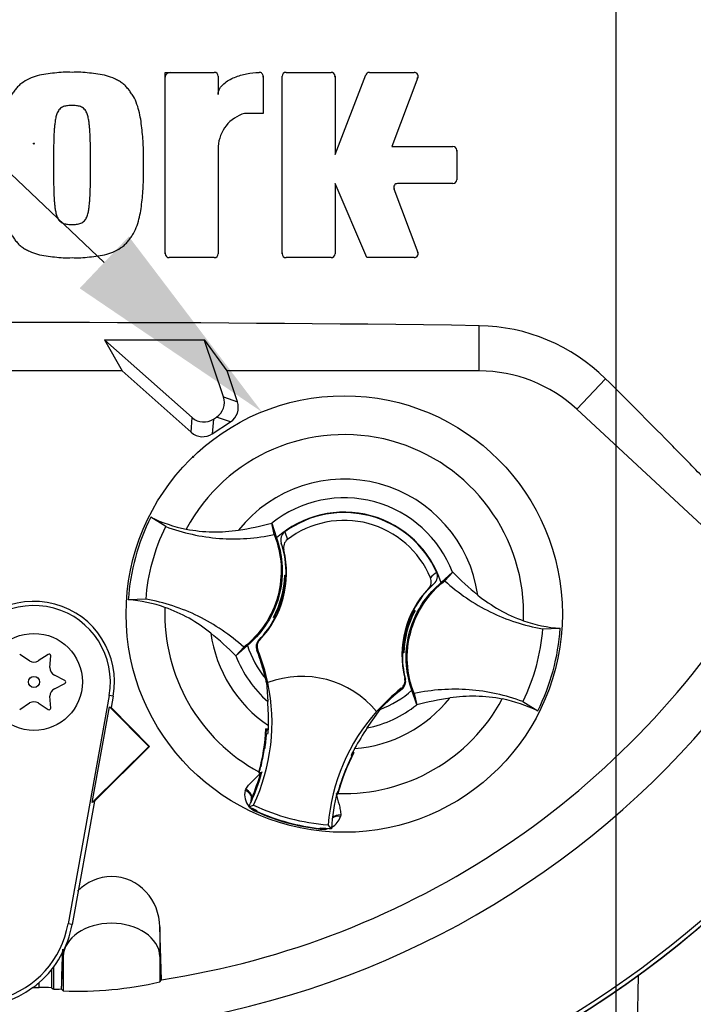
# Model space of a CAD drawing. Units: millimetres. Extents: x 0 to 594, y 0 to 420.
# Drawn here: x 363 to 377, y 174 to 195 of the extents above; entities that cross this region are included whole.
import ezdxf
from ezdxf import colors
from ezdxf.entities.mleader import LeaderData, LeaderLine
from ezdxf.enums import TextEntityAlignment as Align
from ezdxf.lldxf.tags import DXFTag
from ezdxf.math import Vec2, Vec3

# ---------------------------------------------------------------- set-up
doc = ezdxf.new("R2010")
doc.units = ezdxf.units.MM
for name, color, linetype in [('Default', 7, 'Continuous'), ('II0-20SHORT-STD', 7, 'Continuous'), ('II2-01-STD', 7, 'Continuous'), ('PART4', 7, 'Continuous'), ('TSH-1', 7, 'Continuous')]:
    doc.layers.add(name, color=color, linetype=linetype)
doc.styles.add('SEACAD_Arial', font='arial.ttf')
tags = doc.linetypes.add('CENTER2', pattern=[28.575, 19.05, -3.175, 3.175, -3.175]).pattern_tags.tags
tags[10:11] = [DXFTag(74, 4), DXFTag(75, 0), DXFTag(340, '0'), DXFTag(46, 0.0), DXFTag(50, 0.0), DXFTag(44, 0.0), DXFTag(45, 0.0)]
tags[8:9] = [DXFTag(74, 4), DXFTag(75, 0), DXFTag(340, '0'), DXFTag(46, 0.0), DXFTag(50, 0.0), DXFTag(44, 0.0), DXFTag(45, 0.0)]
tags[6:7] = [DXFTag(74, 4), DXFTag(75, 0), DXFTag(340, '0'), DXFTag(46, 0.0), DXFTag(50, 0.0), DXFTag(44, 0.0), DXFTag(45, 0.0)]
tags[4:5] = [DXFTag(74, 4), DXFTag(75, 0), DXFTag(340, '0'), DXFTag(46, 0.0), DXFTag(50, 0.0), DXFTag(44, 0.0), DXFTag(45, 0.0)]
tags = doc.linetypes.add('HIDDEN2', pattern=[4.7625, 3.175, -1.5875]).pattern_tags.tags
tags[6:7] = [DXFTag(74, 4), DXFTag(75, 0), DXFTag(340, '0'), DXFTag(46, 0.0), DXFTag(50, 0.0), DXFTag(44, 0.0), DXFTag(45, 0.0)]
tags[4:5] = [DXFTag(74, 4), DXFTag(75, 0), DXFTag(340, '0'), DXFTag(46, 0.0), DXFTag(50, 0.0), DXFTag(44, 0.0), DXFTag(45, 0.0)]
doc.dimstyles.new('ISO-InstDr', dxfattribs={"dimtxt": 3.2, "dimasz": 4.48, "dimexe": 1.6, "dimexo": 1.6, "dimgap": 0.8, "dimtad": 1, "dimdec": 0, "dimlfac": 5, "dimzin": 0, "dimdsep": 46, "dimtxsty": 'SEACAD_Arial', "dimblk1": '_SE_FILLED', "dimblk2": '_SE_FILLED', "dimsah": 1, "dimcen": 1.6, "dimadec": 0, "dimazin": 0, "dimtfac": 0.5, "dimtofl": 0, "dimtmove": 0, "dimatfit": 3, "dimfxl": 1, "dimtzin": 0, "dimarcsym": 0})

# ---------------------------------------------------------------- blocks, each defined once
blk = doc.blocks.new('SEANNOT_GROUP96')
at = {"layer": 'Default', "color": 7, "linetype": 'CENTER2'}
blk.add_line((375.089, 231.496), (375.089, 83.994), dxfattribs=at)
blk = doc.blocks.new('SE5')
at = {"layer": 'II0-20SHORT-STD', "color": 7, "linetype": 'Continuous'}
for centre, radius, start, end in [((363.089, 192.097), 21.199, 4.9824, 85.02), ((363.089, 192.097), 21.116, 4.8664, 85.1363), ((365.897, 193.466), 0.1, 90, 180), ((367.717, 193.464), 0.1, 0, 15.6597), ((369.199, 193.466), 0.1, 0, 15.3579), ((370.902, 193.466), 0.1, 339.444, 357.2939), ((371.71, 191.938), 0.1, 0, 15.3505), ((370.617, 191.173), 0.1, 182.7047, 200.5555), ((363.089, 192.097), 21.199, 274.9824, 355.02), ((363.089, 192.097), 21.116, 288.575, 355.1363), ((365.897, 189.845), 0.1, 180, 195.3799), ((368.308, 189.845), 0.1, 180, 195.3753)]:
    blk.add_arc(centre, radius, start, end, dxfattribs=at)
at = {"layer": 'II2-01-STD', "color": 7, "linetype": 'Continuous'}
blk.add_line((375.551, 174.942), (375.495, 172.297), dxfattribs=at)
blk.add_arc((363.089, 192.097), 21.2, 275.5137, 354.4863, dxfattribs=at)
at = {"layer": 'PART4', "color": 7, "linetype": 'Continuous'}
for p, q in [((365.797, 189.825), (365.797, 193.566)), ((365.797, 193.566), (366.809, 193.566)), ((366.889, 193.486), (366.889, 193.108)), ((367.817, 193.485), (367.817, 192.72)), ((368.208, 189.825), (368.208, 193.486)), ((368.288, 193.566), (369.219, 193.566)), ((369.299, 191.874), (369.935, 193.515)), ((369.299, 193.486), (369.299, 191.874)), ((370.009, 193.566), (370.931, 193.566)), ((371.006, 193.458), (370.473, 192.038)), ((367.817, 192.72), (367.435, 192.72)), ((366.889, 192.038), (366.889, 189.825)), ((370.473, 192.038), (371.73, 192.038)), ((371.81, 191.958), (371.81, 191.353)), ((369.954, 189.745), (369.299, 191.273)), ((369.299, 191.273), (369.299, 189.825)), ((371.73, 191.273), (370.588, 191.273)), ((370.514, 191.165), (371.006, 189.853)), ((366.809, 189.745), (365.877, 189.745)), ((369.219, 189.745), (368.288, 189.745)), ((370.931, 189.745), (369.954, 189.745)), ((372.274, 187.409), (372.274, 188.342)), ((366.613, 188.044), (364.544, 188.049)), ((364.551, 188.047), (364.544, 188.049)), ((364.544, 188.049), (364.906, 187.409)), ((364.551, 188.047), (366.353, 186.447)), ((366.61, 188.039), (364.551, 188.047)), ((366.61, 188.039), (366.613, 188.044)), ((366.998, 186.873), (366.61, 188.039)), ((367.074, 187.409), (366.613, 188.044)), ((364.906, 187.409), (361.271, 187.409)), ((364.906, 187.409), (366.332, 186.144)), ((372.274, 187.409), (367.074, 187.409)), ((367.286, 186.774), (367.074, 187.409)), ((374.288, 186.618), (374.875, 187.25)), ((366.998, 186.873), (367.286, 186.774)), ((374.288, 186.618), (378.046, 183.13)), ((366.332, 186.144), (366.353, 186.447)), ((366.79, 186.416), (366.768, 186.113)), ((366.79, 186.416), (366.855, 186.459)), ((367.143, 186.36), (366.855, 186.459)), ((366.768, 186.113), (367.143, 186.36)), ((365.807, 184.202), (365.498, 184.395)), ((368.045, 184.036), (367.993, 184.272)), ((367.993, 184.272), (367.994, 184.269)), ((367.994, 184.269), (368.092, 183.965)), ((368.263, 184.092), (368.316, 183.931)), ((368.243, 183.717), (368.191, 183.861)), ((368.268, 183.189), (368.262, 183.196)), ((368.262, 183.196), (368.288, 183.189)), ((368.267, 183.141), (368.275, 183.129)), ((368.268, 183.189), (368.288, 183.183)), ((368.272, 183.12), (368.286, 183.13)), ((371.487, 183.044), (371.725, 183.257)), ((371.563, 183.081), (371.727, 183.259)), ((371.725, 183.257), (371.727, 183.259)), ((371.342, 183.024), (371.226, 182.925)), ((365.4, 182.702), (365.035, 182.691)), ((368.034, 182.331), (368.027, 182.328)), ((368.06, 182.318), (368.027, 182.328)), ((368.071, 182.379), (368.058, 182.373)), ((368.071, 182.377), (368.069, 182.377)), ((368.071, 182.377), (368.08, 182.357)), ((370.906, 182.417), (370.897, 182.437)), ((370.906, 182.415), (370.919, 182.421)), ((370.908, 182.416), (370.906, 182.417)), ((370.917, 182.475), (370.951, 182.466)), ((370.943, 182.463), (370.951, 182.466)), ((373.577, 182.092), (373.942, 182.103)), ((367.415, 181.713), (367.251, 181.535)), ((367.491, 181.75), (367.253, 181.537)), ((367.728, 181.86), (367.747, 181.865)), ((362.998, 181.431), (362.795, 181.565)), ((363.383, 181.565), (363.179, 181.431)), ((363.419, 181.292), (363.434, 181.536)), ((367.253, 181.537), (367.251, 181.535)), ((367.707, 181.652), (367.686, 181.646)), ((370.715, 181.598), (370.689, 181.605)), ((370.71, 181.605), (370.69, 181.61)), ((370.706, 181.673), (370.692, 181.663)), ((370.711, 181.653), (370.702, 181.664)), ((370.71, 181.605), (370.715, 181.598)), ((363.728, 181.026), (363.51, 181.135)), ((363.51, 180.858), (363.728, 180.968)), ((367.865, 181.065), (367.875, 180.998)), ((367.882, 180.99), (367.912, 180.593)), ((367.91, 180.982), (367.913, 180.984)), ((370.736, 181.07), (370.751, 181.057)), ((363.434, 180.458), (363.419, 180.702)), ((364.639, 180.718), (363.792, 176.01)), ((364.724, 180.703), (364.639, 180.718)), ((364.724, 180.703), (364.681, 180.468)), ((370.681, 180.85), (370.666, 180.866)), ((370.983, 180.524), (370.886, 180.829)), ((370.932, 180.758), (370.984, 180.522)), ((362.795, 180.429), (362.998, 180.563)), ((363.179, 180.563), (363.383, 180.429)), ((364.293, 178.514), (364.648, 180.487)), ((364.648, 180.487), (364.681, 180.468)), ((364.648, 180.487), (365.458, 179.668)), ((370.984, 180.522), (370.983, 180.524)), ((373.17, 180.592), (373.48, 180.399)), ((364.681, 180.468), (365.473, 179.668)), ((369.962, 180.048), (370.227, 180.431)), ((370.155, 180.388), (370.157, 180.385)), ((367.923, 180.024), (367.871, 180.033)), ((367.892, 180.007), (367.871, 180.033)), ((367.885, 179.926), (367.871, 179.928)), ((367.892, 180.007), (367.878, 179.996)), ((367.885, 179.926), (367.919, 179.937)), ((367.897, 180.006), (367.892, 180.007)), ((367.923, 180.001), (367.897, 180.006)), ((367.922, 179.999), (367.897, 180.006)), ((365.458, 179.668), (364.293, 178.514)), ((365.473, 179.668), (364.335, 178.541)), ((365.458, 179.668), (365.473, 179.668)), ((367.844, 179.669), (367.803, 179.421)), ((369.645, 179.467), (369.63, 179.483)), ((369.658, 179.527), (369.654, 179.529)), ((369.658, 179.527), (369.689, 179.539)), ((369.665, 179.511), (369.658, 179.527)), ((369.689, 179.539), (369.664, 179.549)), ((367.73, 179.141), (367.725, 179.124)), ((367.732, 179.129), (367.725, 179.124)), ((367.725, 179.124), (367.762, 179.118)), ((367.732, 179.129), (367.732, 179.129)), ((367.746, 179.137), (367.788, 179.13)), ((367.765, 179.118), (367.762, 179.118)), ((367.765, 179.118), (367.784, 179.115)), ((369.445, 178.994), (369.528, 179.212)), ((367.444, 178.759), (367.456, 178.786)), ((369.34, 178.705), (369.345, 178.703)), ((369.34, 178.688), (369.356, 178.682)), ((369.345, 178.703), (369.352, 178.69)), ((369.363, 178.736), (369.348, 178.734)), ((369.351, 178.689), (369.352, 178.689)), ((369.352, 178.689), (369.356, 178.682)), ((369.356, 178.682), (369.36, 178.699)), ((364.335, 178.541), (363.876, 175.995)), ((364.335, 178.541), (364.293, 178.514)), ((367.521, 178.424), (367.619, 178.458)), ((367.673, 178.323), (367.677, 178.332)), ((367.677, 178.332), (367.684, 178.348)), ((369.417, 178.254), (369.413, 178.225)), ((369.225, 177.971), (369.157, 178.05)), ((368.995, 177.964), (368.996, 177.974)), ((368.996, 177.974), (368.998, 177.991)), ((363.876, 175.995), (363.792, 176.01)), ((365.721, 174.858), (365.688, 175.948)), ((365.688, 175.948), (365.688, 175.339)), ((363.689, 175.435), (363.689, 175.339)), ((363.656, 174.662), (363.689, 175.339)), ((363.689, 175.339), (363.689, 174.627)), ((365.688, 175.339), (365.712, 174.846)), ((365.688, 175.339), (365.688, 174.816)), ((363.448, 175.061), (363.448, 174.692)), ((363.489, 175.113), (363.489, 174.662)), ((363.198, 174.695), (363.198, 174.803)), ((365.688, 174.816), (365.712, 174.846)), ((365.712, 174.846), (365.721, 174.858)), ((363.651, 174.667), (363.656, 174.662)), ((363.656, 174.662), (363.689, 174.627))]:
    blk.add_line(p, q, dxfattribs=at)
for centre, radius in [((363.089, 192.097), 0.0107), ((369.489, 182.397), 4.5), ((363.089, 180.997), 1), ((363.089, 180.997), 0.115)]:
    blk.add_circle(centre, radius, dxfattribs=at)
at = {"layer": 'PART4', "color": 7, "linetype": 'HIDDEN2'}
blk.add_circle((366.373, 185.639), 0.0123, dxfattribs=at)
at = {"layer": 'PART4', "color": 7, "linetype": 'Continuous'}
for centre, radius, start, end in [((363.089, 192.097), 21.203, 4.9893, 85.0132), ((363.089, 192.097), 21.116, 4.8664, 85.1363), ((363.089, 192.097), 18.331, 191.752, 168.248), ((366.809, 193.486), 0.08, 0, 90), ((367.737, 193.485), 0.08, 0, 92.5639), ((368.288, 193.486), 0.08, 90, 180), ((369.219, 193.486), 0.08, 0, 90), ((370.009, 193.486), 0.08, 90, 158.8387), ((370.931, 193.486), 0.08, 339.444, 90), ((367.648, 191.99), 0.761, 106.3065, 176.3727), ((371.73, 191.958), 0.08, 0, 90), ((370.588, 191.193), 0.08, 90, 200.5555), ((371.73, 191.353), 0.08, 270, 0), ((363.089, 192.097), 21.203, 274.9893, 355.0132), ((363.089, 192.097), 21.116, 288.575, 355.1363), ((365.877, 189.825), 0.08, 180, 270), ((366.809, 189.825), 0.08, 270, 0), ((368.288, 189.825), 0.08, 180, 270), ((369.219, 189.825), 0.08, 270, 0), ((370.931, 189.825), 0.08, 270, 20.5555), ((363.089, -462.545), 650.952, 89.191474, 90.808526), ((372.216, 184.558), 3.784, 45.3488, 89.1106), ((372.274, 184.449), 2.96, 47.1256, 90), ((369.489, 182.397), 3.7, 357.8789, 151.7473), ((369.489, 182.397), 2.782, 8.1095, 141.5167), ((369.489, 182.397), 2.396, 21.0367, 128.5895), ((369.488, 182.397), 4.463, 153.3995, 176.2267), ((366.769, 186.954), 2.857, 243.5918, 259.1138), ((369.489, 182.397), 2.1, 17.933, 131.6932), ((369.489, 182.397), 2.092, 24.3694, 125.8712), ((366.354, 190.355), 6.3, 278.7376, 285.084), ((369.489, 182.397), 1.931, 22.8368, 127.4038), ((366.299, 183.244), 1.99, 358.4093, 18.0692), ((366.299, 183.244), 2, 316.3821, 13.6805), ((363.089, 192.097), 17.439, 278.6812, 329.0564), ((366.304, 183.261), 1.96, 331.5368, 358.0894), ((366.302, 183.253), 1.975, 337.4503, 356.1531), ((368.917, 183.153), 0.651, 176.8274, 181.0241), ((366.299, 183.244), 1.99, 356.7188, 358.4093), ((372.592, 181.809), 1.882, 129.5303, 134.6935), ((376.213, 187.673), 6.294, 224.5391, 230.8917), ((372.678, 181.55), 2, 136.5601, 193.8585), ((372.678, 181.55), 1.99, 132.1713, 152.2631), ((363.089, 180.997), 1.661, 349.796, 160.2356), ((363.089, 180.997), 1.576, 349.796, 160.2356), ((364.837, 179.836), 2.862, 70.5247, 86.022), ((369.489, 182.397), 3.7, 177.8789, 241.6203), ((366.299, 183.244), 1.99, 315.9053, 332.2631), ((369.628, 187.875), 5.768, 253.9613, 254.2535), ((370.327, 181.057), 2.623, 149.8951, 150.9409), ((366.299, 183.244), 1.99, 332.2631, 333.5218), ((366.304, 183.261), 1.976, 333.4554, 337.1958), ((366.299, 183.244), 1.973, 333.9152, 336.1847), ((372.674, 181.532), 1.96, 151.5368, 178.0894), ((372.674, 181.532), 1.976, 153.4554, 157.1958), ((372.678, 181.55), 1.973, 153.9152, 156.1847), ((372.678, 181.55), 1.99, 152.2631, 153.5218), ((369.349, 176.919), 5.768, 73.9613, 74.2535), ((368.65, 183.737), 2.623, 329.8951, 330.9409), ((372.676, 181.541), 1.975, 157.4503, 176.1531), ((374.141, 184.958), 2.862, 250.5247, 266.022), ((369.489, 182.397), 4.463, 333.3995, 356.2267), ((369.489, 182.397), 2.782, 188.1095, 235.8058), ((362.764, 177.121), 6.294, 44.5391, 50.8917), ((369.489, 182.397), 2.1, 197.933, 219.3579), ((363.401, 181.538), 0.0329, 356.5675, 123.4325), ((369.489, 182.397), 2.396, 201.0367, 228.8463), ((363.999, 180.16), 3.976, 19.9034, 21.953), ((363.999, 180.16), 3.997, 11.8773, 21.9247), ((363.987, 180.189), 3.976, 12.7285, 19.5962), ((369.489, 182.397), 1.962, 206.4652, 206.7725), ((364.684, 180.385), 3.255, 10.704, 20.2801), ((372.678, 181.55), 1.99, 176.7188, 178.4093), ((372.678, 181.55), 1.99, 178.4093, 194.3353), ((370.06, 181.641), 0.651, 356.8274, 1.0241), ((363.089, 181.568), 0.164, 236.5675, 303.4325), ((363.583, 181.283), 0.164, 176.5675, 243.4325), ((368.616, 179.111), 2, 39.6823, 110.5583), ((363.713, 180.997), 0.0329, 296.5675, 63.4325), ((363.999, 180.16), 4, 334.8235, 11.8849), ((369.489, 182.397), 2.136, 220.9153, 221.2225), ((363.583, 180.711), 0.164, 116.5675, 183.4325), ((373.144, 177.73), 3.997, 128.3159, 138.3633), ((373.144, 177.73), 3.976, 128.2876, 137.2049), ((369.489, 182.397), 2.1, 290.5755, 311.6932), ((363.089, 180.426), 0.164, 56.5675, 123.4325), ((361.658, 180.18), 6.268, 359.2279, 3.777), ((369.489, 182.397), 3.7, 268.0059, 331.7473), ((369.489, 182.397), 2.782, 274.4348, 321.5167), ((369.489, 182.397), 2.396, 281.3943, 308.5895), ((372.624, 174.439), 6.3, 98.7376, 105.084), ((372.209, 177.84), 2.857, 63.5918, 79.1138), ((363.401, 180.456), 0.0329, 236.5675, 3.4325), ((373.144, 177.73), 4, 138.3557, 175.4171), ((363.999, 180.16), 3.927, 358.0203, 359.0661), ((363.987, 180.189), 3.887, 344.356, 357.694), ((363.999, 180.16), 3.893, 352.1452, 356.5555), ((370.941, 179.61), 3.088, 172.8146, 176.5817), ((363.999, 180.16), 3.927, 356.7539, 358.0203), ((375.226, 176.562), 6.314, 146.4804, 150.9959), ((363.987, 180.189), 3.892, 344.1861, 353.1273), ((363.975, 180.187), 3.903, 344.2598, 353.1743), ((363.987, 180.189), 3.892, 353.1273, 354.1726), ((373.119, 177.71), 3.887, 151.9322, 165.2701), ((373.144, 177.73), 3.927, 152.4047, 153.4867), ((373.144, 177.73), 3.927, 151.1745, 152.4047), ((371.49, 178.563), 3.786, 166.9036, 169.6261), ((373.128, 177.703), 3.903, 156.4519, 165.3663), ((373.119, 177.71), 3.892, 156.4989, 165.4401), ((373.119, 177.71), 3.892, 155.4536, 156.4989), ((363.999, 180.16), 3.927, 335.2812, 344.5643), ((363.987, 180.189), 3.927, 336.2917, 344.1662), ((363.999, 180.16), 3.927, 344.5643, 345.0604), ((380.178, 175.274), 11.36, 160.8852, 161.6769), ((367.81, 178.673), 0.376, 166.7424, 219.7552), ((373.144, 177.73), 3.927, 165.1802, 176.4742), ((363.999, 180.16), 3.927, 333.7664, 335.2812), ((367.767, 178.517), 0.206, 158.173, 182.0984), ((367.765, 178.53), 0.2, 161.5908, 183.5225), ((367.765, 178.53), 0.2, 156.2917, 161.5908), ((369.489, 182.397), 4.36, 244.6073, 265.6333), ((369.489, 182.397), 4.433, 243.6544, 245.979), ((367.81, 178.673), 0.376, 224.9754, 248.6165), ((367.767, 178.517), 0.206, 221.524, 244.1627), ((369.489, 182.397), 4.46, 245.979, 263.6472), ((369.489, 182.397), 4.451, 245.979, 263.6472), ((369.054, 178.335), 0.376, 298.5803, 342.8842), ((369.054, 178.335), 0.376, 261.0093, 284.9956), ((369.013, 178.179), 0.206, 265.4635, 288.3668), ((369.489, 182.397), 4.433, 263.6472, 266.5862), ((361.848, 176.36), 2.061, 160.2356, 306.0914), ((361.848, 176.36), 1.976, 160.2356, 349.796), ((361.848, 176.36), 2.061, 310.9441, 349.796), ((361.848, 176.36), 2.061, 306.0914, 310.9441), ((363.999, 182.01), 7.39, 267.595, 283.2102), ((363.089, 192.097), 17.402, 269.9116, 270.3611), ((363.29, 171.849), 2.847, 86.8087, 91.838), ((363.089, 192.097), 17.439, 271.3143, 271.8489)]:
    blk.add_arc(centre, radius, start, end, dxfattribs=at)
for centre, major_axis, ratio, start_param, end_param in [((366.656, 186.76), (-0.341, 0.118), 0.997825, 2.488145, 3.79504), ((366.943, 186.66), (-0.341, 0.118), 0.997825, 2.488145, 3.79504), ((366.592, 186.717), (0.026, 0.36), 0.997825, 2.488145, 3.79504), ((366.57, 186.414), (0.026, 0.36), 0.997825, 2.488145, 3.79504), ((367.386, 178.656), (0.188, -0.068), 0.585282, 0.043055, 1.473306), ((367.402, 178.69), (-0.173, 0.1), 0.553734, 3.339088, 4.718707), ((369.415, 178.143), (0.2, -0.001), 0.553734, 1.564478, 2.578813), ((369.411, 178.107), (-0.197, 0.037), 0.585282, 4.809879, 5.825461), ((364.689, 175.314), (-1, 0), 0.707107, 3.176499, 6.248279), ((392.413, 192.072), (-39.117, 0.033), 0.661605, 0.737587, 0.739125)]:
    blk.add_ellipse(centre, major_axis=major_axis, ratio=ratio, start_param=start_param, end_param=end_param, dxfattribs=at)
for points, knots in [([(363.874, 193.566), (363.814, 193.567), (363.753, 193.569), (363.633, 193.564), (363.574, 193.558), (363.454, 193.545), (363.395, 193.539), (363.276, 193.522), (363.216, 193.51), (363.101, 193.478), (363.044, 193.458), (362.935, 193.407), (362.883, 193.377), (362.812, 193.323), (362.789, 193.303), (362.746, 193.26), (362.727, 193.237), (362.69, 193.19), (362.672, 193.166), (362.638, 193.117), (362.622, 193.092), (362.576, 193.014), (362.552, 192.958), (362.512, 192.845), (362.496, 192.788), (362.456, 192.613), (362.44, 192.493), (362.416, 192.255), (362.407, 192.135), (362.397, 191.896), (362.398, 191.776), (362.4, 191.656)], [0, 0, 0, 0, 0.0625, 0.0625, 0.125, 0.125, 0.1875, 0.1875, 0.25, 0.25, 0.3125, 0.3125, 0.375, 0.375, 0.40625, 0.40625, 0.4375, 0.4375, 0.46875, 0.46875, 0.5, 0.5, 0.5625, 0.5625, 0.625, 0.625, 0.75, 0.75, 0.875, 0.875, 1, 1, 1, 1]), ([(365.348, 191.656), (365.349, 191.776), (365.35, 191.896), (365.341, 192.137), (365.332, 192.257), (365.307, 192.496), (365.291, 192.616), (365.251, 192.791), (365.234, 192.849), (365.194, 192.963), (365.17, 193.018), (365.124, 193.095), (365.107, 193.12), (365.072, 193.17), (365.055, 193.194), (365.017, 193.241), (364.998, 193.264), (364.956, 193.306), (364.933, 193.325), (364.885, 193.361), (364.859, 193.378), (364.808, 193.408), (364.781, 193.422), (364.7, 193.46), (364.643, 193.48), (364.527, 193.511), (364.468, 193.523), (364.35, 193.539), (364.291, 193.545), (364.172, 193.558), (364.113, 193.564), (363.994, 193.569), (363.934, 193.567), (363.874, 193.566)], [0, 0, 0, 0, 0.125, 0.125, 0.25, 0.25, 0.375, 0.375, 0.4375, 0.4375, 0.5, 0.5, 0.53125, 0.53125, 0.5625, 0.5625, 0.59375, 0.59375, 0.625, 0.625, 0.65625, 0.65625, 0.6875, 0.6875, 0.75, 0.75, 0.8125, 0.8125, 0.875, 0.875, 0.9375, 0.9375, 1, 1, 1, 1]), ([(366.889, 193.108), (366.889, 193.13), (366.892, 193.151), (366.904, 193.193), (366.912, 193.213), (366.944, 193.269), (366.973, 193.302), (367.037, 193.359), (367.073, 193.384), (367.148, 193.427), (367.187, 193.446), (367.307, 193.495), (367.391, 193.518), (367.561, 193.552), (367.647, 193.561), (367.733, 193.565)], [0, 0, 0, 0, 0.0625, 0.0625, 0.125, 0.125, 0.25, 0.25, 0.375, 0.375, 0.5, 0.5, 0.75, 0.75, 1, 1, 1, 1]), ([(363.874, 192.884), (363.859, 192.884), (363.844, 192.883), (363.814, 192.881), (363.799, 192.88), (363.769, 192.877), (363.754, 192.875), (363.724, 192.869), (363.71, 192.865), (363.682, 192.853), (363.668, 192.846), (363.643, 192.83), (363.631, 192.82), (363.599, 192.788), (363.583, 192.761), (363.558, 192.706), (363.549, 192.677), (363.535, 192.619), (363.53, 192.589), (363.522, 192.529), (363.518, 192.499), (363.512, 192.439), (363.509, 192.409), (363.502, 192.319), (363.5, 192.259), (363.496, 192.138), (363.495, 192.078), (363.491, 191.897), (363.491, 191.776), (363.492, 191.656)], [0, 0, 0, 0, 0.03125, 0.03125, 0.0625, 0.0625, 0.09375, 0.09375, 0.125, 0.125, 0.15625, 0.15625, 0.1875, 0.1875, 0.25, 0.25, 0.3125, 0.3125, 0.375, 0.375, 0.4375, 0.4375, 0.5, 0.5, 0.625, 0.625, 0.75, 0.75, 1, 1, 1, 1]), ([(364.256, 191.656), (364.256, 191.776), (364.256, 191.897), (364.253, 192.078), (364.251, 192.138), (364.248, 192.259), (364.245, 192.319), (364.238, 192.409), (364.236, 192.44), (364.229, 192.5), (364.226, 192.53), (364.217, 192.589), (364.212, 192.619), (364.198, 192.678), (364.19, 192.707), (364.165, 192.762), (364.149, 192.788), (364.117, 192.82), (364.105, 192.83), (364.079, 192.846), (364.066, 192.853), (364.038, 192.865), (364.023, 192.869), (363.994, 192.875), (363.979, 192.877), (363.949, 192.88), (363.934, 192.881), (363.904, 192.883), (363.889, 192.884), (363.874, 192.884)], [0, 0, 0, 0, 0.25, 0.25, 0.375, 0.375, 0.5, 0.5, 0.5625, 0.5625, 0.625, 0.625, 0.6875, 0.6875, 0.75, 0.75, 0.8125, 0.8125, 0.84375, 0.84375, 0.875, 0.875, 0.90625, 0.90625, 0.9375, 0.9375, 0.96875, 0.96875, 1, 1, 1, 1]), ([(362.4, 191.656), (362.398, 191.535), (362.397, 191.415), (362.407, 191.174), (362.416, 191.054), (362.44, 190.815), (362.456, 190.695), (362.497, 190.52), (362.513, 190.462), (362.554, 190.348), (362.578, 190.293), (362.624, 190.216), (362.641, 190.191), (362.675, 190.142), (362.693, 190.117), (362.73, 190.07), (362.75, 190.047), (362.792, 190.005), (362.815, 189.986), (362.863, 189.95), (362.888, 189.933), (362.94, 189.903), (362.967, 189.889), (363.048, 189.852), (363.104, 189.832), (363.22, 189.8), (363.279, 189.789), (363.398, 189.772), (363.457, 189.766), (363.575, 189.753), (363.635, 189.747), (363.754, 189.742), (363.814, 189.744), (363.874, 189.745)], [0, 0, 0, 0, 0.125, 0.125, 0.25, 0.25, 0.375, 0.375, 0.4375, 0.4375, 0.5, 0.5, 0.53125, 0.53125, 0.5625, 0.5625, 0.59375, 0.59375, 0.625, 0.625, 0.65625, 0.65625, 0.6875, 0.6875, 0.75, 0.75, 0.8125, 0.8125, 0.875, 0.875, 0.9375, 0.9375, 1, 1, 1, 1]), ([(363.492, 191.656), (363.491, 191.535), (363.491, 191.415), (363.495, 191.234), (363.496, 191.174), (363.5, 191.054), (363.502, 190.993), (363.509, 190.903), (363.512, 190.873), (363.518, 190.813), (363.521, 190.783), (363.53, 190.724), (363.535, 190.694), (363.549, 190.636), (363.557, 190.607), (363.576, 190.565), (363.583, 190.552), (363.599, 190.526), (363.608, 190.514), (363.629, 190.492), (363.641, 190.483), (363.666, 190.466), (363.68, 190.459), (363.708, 190.447), (363.722, 190.443), (363.752, 190.437), (363.767, 190.434), (363.798, 190.431), (363.813, 190.43), (363.843, 190.428), (363.859, 190.427), (363.874, 190.427)], [0, 0, 0, 0, 0.25, 0.25, 0.375, 0.375, 0.5, 0.5, 0.5625, 0.5625, 0.625, 0.625, 0.6875, 0.6875, 0.75, 0.75, 0.78125, 0.78125, 0.8125, 0.8125, 0.84375, 0.84375, 0.875, 0.875, 0.90625, 0.90625, 0.9375, 0.9375, 0.96875, 0.96875, 1, 1, 1, 1]), ([(363.874, 189.745), (363.934, 189.744), (363.994, 189.742), (364.114, 189.747), (364.174, 189.753), (364.293, 189.766), (364.353, 189.772), (364.472, 189.789), (364.531, 189.801), (364.647, 189.833), (364.703, 189.853), (364.813, 189.904), (364.865, 189.934), (364.936, 189.989), (364.959, 190.008), (365.002, 190.051), (365.021, 190.074), (365.058, 190.121), (365.075, 190.146), (365.11, 190.194), (365.126, 190.219), (365.172, 190.297), (365.196, 190.353), (365.235, 190.466), (365.252, 190.523), (365.292, 190.698), (365.308, 190.818), (365.332, 191.056), (365.341, 191.176), (365.35, 191.415), (365.349, 191.536), (365.348, 191.656)], [0, 0, 0, 0, 0.0625, 0.0625, 0.125, 0.125, 0.1875, 0.1875, 0.25, 0.25, 0.3125, 0.3125, 0.375, 0.375, 0.40625, 0.40625, 0.4375, 0.4375, 0.46875, 0.46875, 0.5, 0.5, 0.5625, 0.5625, 0.625, 0.625, 0.75, 0.75, 0.875, 0.875, 1, 1, 1, 1]), ([(363.874, 190.427), (363.889, 190.427), (363.905, 190.428), (363.935, 190.43), (363.95, 190.431), (363.996, 190.436), (364.027, 190.442), (364.069, 190.46), (364.082, 190.467), (364.108, 190.483), (364.12, 190.493), (364.14, 190.515), (364.15, 190.528), (364.166, 190.553), (364.173, 190.567), (364.191, 190.609), (364.199, 190.638), (364.213, 190.696), (364.218, 190.726), (364.226, 190.785), (364.23, 190.815), (364.236, 190.875), (364.239, 190.905), (364.245, 190.995), (364.248, 191.055), (364.251, 191.175), (364.253, 191.235), (364.256, 191.415), (364.256, 191.535), (364.256, 191.656)], [0, 0, 0, 0, 0.03125, 0.03125, 0.0625, 0.0625, 0.125, 0.125, 0.15625, 0.15625, 0.1875, 0.1875, 0.21875, 0.21875, 0.25, 0.25, 0.3125, 0.3125, 0.375, 0.375, 0.4375, 0.4375, 0.5, 0.5, 0.625, 0.625, 0.75, 0.75, 1, 1, 1, 1]), ([(378.126, 183.342), (378.159, 183.432), (378.143, 183.568), (377.984, 183.884), (377.907, 184.01), (377.744, 184.236), (377.683, 184.316), (377.541, 184.49), (377.458, 184.586), (377.289, 184.78), (377.205, 184.877), (377.019, 185.08), (376.919, 185.185), (376.611, 185.505), (376.398, 185.723), (375.756, 186.374), (375.319, 186.811), (374.875, 187.25)], [0, 0, 0, 0, 0.25, 0.25, 0.375, 0.375, 0.4375, 0.4375, 0.5, 0.5, 0.5625, 0.5625, 0.625, 0.625, 0.75, 0.75, 1, 1, 1, 1]), ([(365.4, 182.702), (365.419, 182.961), (365.464, 183.219), (365.6, 183.723), (365.693, 183.968), (365.807, 184.202)], [0, 0, 0, 0, 0.5, 0.5, 1, 1, 1, 1]), ([(365.807, 184.202), (365.985, 184.135), (366.167, 184.081), (366.537, 184), (366.725, 183.972), (367.103, 183.944), (367.293, 183.944), (367.672, 183.97), (367.86, 183.996), (368.045, 184.036)], [0, 0, 0, 0, 0.25, 0.25, 0.5, 0.5, 0.75, 0.75, 1, 1, 1, 1]), ([(366.229, 184.149), (366.408, 184.114), (366.589, 184.095), (366.952, 184.089), (367.133, 184.101), (367.311, 184.128)], [0, 0, 0, 0, 0.5014, 0.5014, 1, 1, 1, 1]), ([(368.045, 184.036), (368.125, 183.836), (368.172, 183.623), (368.197, 183.193), (368.175, 182.977), (368.062, 182.561), (367.972, 182.363), (367.733, 182.005), (367.585, 181.845), (367.415, 181.713)], [0, 0, 0, 0, 0.25, 0.25, 0.5, 0.5, 0.75, 0.75, 1, 1, 1, 1]), ([(368.092, 183.965), (368.151, 183.801), (368.189, 183.63), (368.224, 183.224), (368.203, 182.988), (368.08, 182.538), (367.979, 182.323), (367.744, 181.991), (367.625, 181.862), (367.491, 181.75)], [0, 0, 0, 0, 0.214105, 0.214105, 0.5, 0.5, 0.785895, 0.785895, 1, 1, 1, 1]), ([(368.263, 184.092), (368.228, 184.067), (368.202, 184.03), (368.177, 183.947), (368.177, 183.903), (368.191, 183.861)], [0, 0, 0, 0, 0.5, 0.5, 1, 1, 1, 1]), ([(368.316, 183.931), (368.284, 183.907), (368.26, 183.873), (368.235, 183.798), (368.233, 183.756), (368.243, 183.717)], [0, 0, 0, 0, 0.5, 0.5, 1, 1, 1, 1]), ([(371.226, 182.925), (371.24, 182.939), (371.251, 182.955), (371.27, 182.991), (371.276, 183.01), (371.288, 183.068), (371.284, 183.109), (371.269, 183.147)], [0, 0, 0, 0, 0.25, 0.25, 0.5, 0.5, 1, 1, 1, 1]), ([(371.342, 183.024), (371.375, 183.053), (371.397, 183.092), (371.417, 183.176), (371.413, 183.221), (371.395, 183.26)], [0, 0, 0, 0, 0.5, 0.5, 1, 1, 1, 1]), ([(370.886, 180.829), (370.826, 180.993), (370.788, 181.164), (370.754, 181.57), (370.775, 181.806), (370.897, 182.256), (370.998, 182.47), (371.233, 182.803), (371.353, 182.932), (371.487, 183.044)], [0, 0, 0, 0, 0.214105, 0.214105, 0.5, 0.5, 0.785895, 0.785895, 1, 1, 1, 1]), ([(370.932, 180.758), (370.852, 180.958), (370.805, 181.171), (370.78, 181.6), (370.803, 181.817), (370.916, 182.233), (371.006, 182.431), (371.244, 182.789), (371.393, 182.949), (371.563, 183.081)], [0, 0, 0, 0, 0.25, 0.25, 0.5, 0.5, 0.75, 0.75, 1, 1, 1, 1]), ([(371.563, 183.081), (371.703, 182.953), (371.852, 182.835), (372.165, 182.621), (372.329, 182.526), (372.67, 182.359), (372.846, 182.288), (373.206, 182.17), (373.391, 182.125), (373.577, 182.092)], [0, 0, 0, 0, 0.25, 0.25, 0.5, 0.5, 0.75, 0.75, 1, 1, 1, 1]), ([(372.243, 182.789), (372.383, 182.676), (372.533, 182.574), (372.849, 182.396), (373.015, 182.321), (373.187, 182.26)], [0, 0, 0, 0, 0.4986, 0.4986, 1, 1, 1, 1]), ([(367.415, 181.713), (367.275, 181.841), (367.126, 181.959), (366.813, 182.172), (366.648, 182.268), (366.308, 182.435), (366.132, 182.506), (365.771, 182.623), (365.587, 182.669), (365.4, 182.702)], [0, 0, 0, 0, 0.25, 0.25, 0.5, 0.5, 0.75, 0.75, 1, 1, 1, 1]), ([(366.735, 182.004), (366.594, 182.118), (366.445, 182.22), (366.128, 182.398), (365.962, 182.473), (365.791, 182.534)], [0, 0, 0, 0, 0.4986, 0.4986, 1, 1, 1, 1]), ([(373.577, 182.092), (373.558, 181.832), (373.514, 181.574), (373.377, 181.071), (373.285, 180.826), (373.17, 180.592)], [0, 0, 0, 0, 0.5, 0.5, 1, 1, 1, 1]), ([(367.728, 181.86), (367.701, 181.832), (367.683, 181.797), (367.668, 181.722), (367.672, 181.682), (367.686, 181.646)], [0, 0, 0, 0, 0.5, 0.5, 1, 1, 1, 1]), ([(367.747, 181.865), (367.734, 181.851), (367.723, 181.835), (367.706, 181.801), (367.699, 181.783), (367.689, 181.727), (367.692, 181.688), (367.707, 181.652)], [0, 0, 0, 0, 0.25, 0.25, 0.5, 0.5, 1, 1, 1, 1]), ([(370.666, 180.866), (370.696, 180.89), (370.719, 180.922), (370.744, 180.994), (370.746, 181.033), (370.736, 181.07)], [0, 0, 0, 0, 0.5, 0.5, 1, 1, 1, 1]), ([(370.681, 180.85), (370.711, 180.874), (370.734, 180.907), (370.758, 180.979), (370.76, 181.019), (370.751, 181.057)], [0, 0, 0, 0, 0.5, 0.5, 1, 1, 1, 1]), ([(373.17, 180.592), (372.993, 180.659), (372.811, 180.713), (372.44, 180.794), (372.252, 180.821), (371.874, 180.849), (371.684, 180.85), (371.306, 180.824), (371.118, 180.798), (370.932, 180.758)], [0, 0, 0, 0, 0.25, 0.25, 0.5, 0.5, 0.75, 0.75, 1, 1, 1, 1]), ([(372.748, 180.645), (372.57, 180.68), (372.388, 180.699), (372.026, 180.705), (371.845, 180.693), (371.667, 180.666)], [0, 0, 0, 0, 0.5014, 0.5014, 1, 1, 1, 1]), ([(369.579, 179.327), (369.59, 179.351), (369.601, 179.375), (369.621, 179.419), (369.631, 179.439), (369.655, 179.489), (369.665, 179.51), (369.665, 179.511)], [0, 0, 0, 0, 0.25, 0.25, 0.5, 0.5, 1, 1, 1, 1]), ([(367.456, 178.786), (367.473, 178.815), (367.494, 178.843), (367.541, 178.898), (367.567, 178.926), (367.648, 179.007), (367.706, 179.061), (367.762, 179.118)], [0, 0, 0, 0, 0.25, 0.25, 0.5, 0.5, 1, 1, 1, 1]), ([(369.32, 178.695), (369.34, 178.618), (369.363, 178.542), (369.391, 178.431), (369.4, 178.394), (369.413, 178.322), (369.417, 178.288), (369.417, 178.254)], [0, 0, 0, 0, 0.5, 0.5, 0.75, 0.75, 1, 1, 1, 1]), ([(365.688, 175.948), (365.68, 176.212), (365.579, 176.478), (365.219, 176.865), (364.958, 176.985), (364.428, 176.986), (364.17, 176.871), (363.99, 176.683)], [0, 0, 0, 0, 0.25, 0.25, 0.5, 0.5, 0.7454552, 0.7454552, 0.7454552, 0.7454552])]:
    blk.add_open_spline(points, degree=3, knots=knots, dxfattribs=at)
blk.add_open_spline([(363.675, 175.49), (363.667, 175.216), (363.659, 174.941), (363.651, 174.667)], degree=3, dxfattribs=at)
blk = doc.blocks.new('DMBLK67')
at = {"layer": 'Default', "linetype": 'Continuous'}
for points in [[(338.969, 246.645), (334.489, 245.898), (338.969, 245.151)], [(370.609, 246.645), (370.609, 245.151), (375.089, 245.898)]]:
    blk.add_hatch(color=7, dxfattribs=at).paths.add_polyline_path(points)
at = {"layer": 'Default', "color": 7, "linetype": 'Continuous'}
for p, q in [((334.489, 174.697), (334.489, 247.498)), ((375.089, 233.096), (375.089, 247.498)), ((375.089, 245.898), (334.489, 245.898))]:
    blk.add_line(p, q, dxfattribs=at)
at = {"layer": 'Default', "color": 7, "linetype": 'Continuous', "style": 'SEACAD_Arial'}
for s, p in [('203', (349.606, 253.738)), ('(', (346.545, 249.898)), (')', (361.571, 249.898)), ('7.99"', (349.606, 249.898))]:
    blk.add_text(s, height=3.2, dxfattribs=at).set_placement(p, align=Align.TOP_LEFT)
blk = doc.blocks.new('_SE_FILLED')
at = {"color": 0}
blk.add_line((0, 0), (-1, 0), dxfattribs=at)
blk.add_solid([(0, 0), (-1, -0.1665), (-1, 0.1665), (0, 0)], dxfattribs=at)

msp = doc.modelspace()

# ---------------------------------------------------------------- block references
at = {"layer": 'Default'}
msp.add_blockref('SEANNOT_GROUP96', (0, 0), dxfattribs=at)
at = {"layer": 'TSH-1'}
msp.add_blockref('SE5', (0, 0), dxfattribs=at)

# ---------------------------------------------------------------- dimensions: what is measured, and where the dimension line sits
at = {"layer": 'Default', "color": 7, "linetype": 'Continuous'}
dim = msp.add_linear_dim(base=(334.489, 245.898), p1=(375.089, 231.496), p2=(334.489, 173.097), text='\\A1;<>', dimstyle='ISO-InstDr', override={"dimpost": '\\X'}, dxfattribs=at)
dim.commit()
dim.dimension.update_dxf_attribs({"geometry": 'DMBLK67', "text_midpoint": (354.789, 245.898), "dimtype": 160})

# ---------------------------------------------------------------- leaders
ml = msp.add_multileader_mtext('Standard', dxfattribs=at)
ml.set_content('{\\pxsm0.9;\\fArial|b0||i0||c0|p34;\\W1.;LOCAL/REMOTE/STOP\\PSWITCH\\P}', color=256)
ml.set_leader_properties()
ml.build(insert=Vec2(0, 0))
ml.multileader.update_dxf_attribs({"dogleg_length": 9.6, "arrow_head_size": 4.48})
ctx = ml.context
ctx.base_point, ctx.char_height, ctx.arrow_head_size, ctx.landing_gap_size = Vec3(251.605, 239.658), 3.2, 4.48, 1.12
notes = []
notes.append((ctx, [(0, (1, 1, 0), (312.207, 239.258), (-1, 0), 9.6, [(0, [(367.79, 186.565)], 0, [])])]))
ctx.mtext.insert = Vec3(253.605, 240.886)
for ctx, leaders in notes:
    for number, flags, end, landing, length, lines in leaders:
        leader = LeaderData()
        leader.index, (leader.has_last_leader_line, leader.has_dogleg_vector, leader.attachment_direction) = number, flags
        leader.last_leader_point, leader.dogleg_vector, leader.dogleg_length = Vec3(end), Vec3(landing), length
        for number, points, colour, breaks in lines:
            line = LeaderLine()
            line.index, line.vertices, line.color, line.breaks = number, Vec3.list(points), colors.encode_raw_color(colour), breaks
            leader.lines.append(line)
        ctx.leaders.append(leader)

doc.saveas('drawing.dxf')
